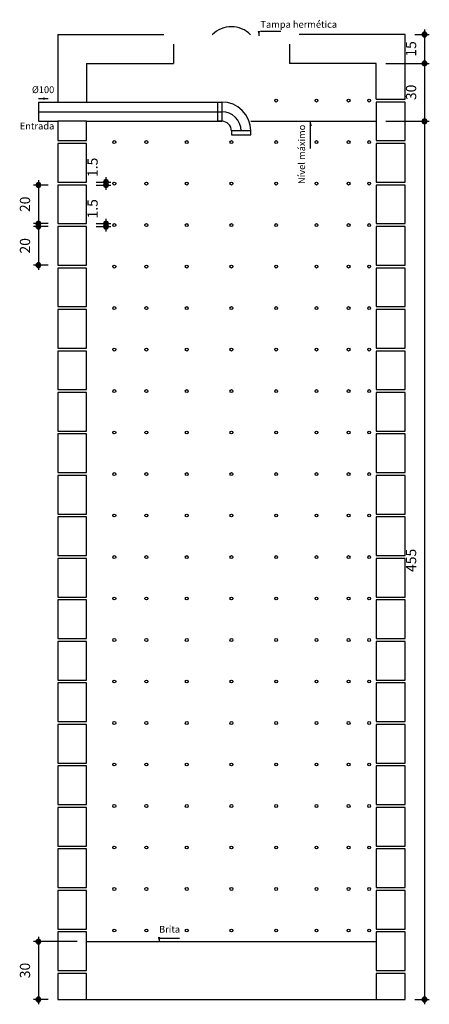
# Model space of a CAD drawing. Units: millimetres. Extents: x -37133 to -16827, y -6621 to 7572.
# Drawn here: x -33448 to -33234, y 4144 to 4659 of the extents above; entities that cross this region are included whole.
import ezdxf

# ---------------------------------------------------------------- set-up
doc = ezdxf.new("R2010")
doc.units = ezdxf.units.MM
doc.header["$LTSCALE"] = 10
doc.linetypes.add('DOT2', pattern=[0.125, 0, -0.125])
for name, color, linetype in [('DI-Cortes', 1, 'Continuous'), ('DI-Cotas', 7, 'Continuous'), ('DI-Detalhes', 1, 'Continuous'), ('DI-Eixos', 7, 'DOT2'), ('DI-Níveis', 7, 'Continuous')]:
    doc.layers.add(name, color=color, linetype=linetype)
doc.styles.add('Arial', font='arial.ttf')

msp = doc.modelspace()

# ---------------------------------------------------------------- hatches: boundary and pattern name
at = {"layer": 'DI-Cotas', "linetype": 'Continuous'}
for points in [[(-33323.243, 4650.891), (-33322.589, 4653.331), (-33323.896, 4653.331), (-33323.896, 4653.331)], [(-33235.349, 4651.553), (-33235.354, 4651.663), (-33235.368, 4651.773), (-33235.392, 4651.88), (-33235.425, 4651.985), (-33235.468, 4652.087), (-33235.518, 4652.185), (-33235.578, 4652.278), (-33235.645, 4652.365), (-33235.719, 4652.446), (-33235.8, 4652.521), (-33235.888, 4652.588), (-33235.981, 4652.647), (-33236.078, 4652.698), (-33236.18, 4652.74), (-33236.285, 4652.773), (-33236.393, 4652.797), (-33236.502, 4652.811), (-33236.612, 4652.816), (-33236.722, 4652.811), (-33236.831, 4652.797), (-33236.939, 4652.773), (-33237.044, 4652.74), (-33237.146, 4652.698), (-33237.244, 4652.647), (-33237.336, 4652.588), (-33237.424, 4652.521), (-33237.505, 4652.446), (-33237.58, 4652.365), (-33237.647, 4652.278), (-33237.706, 4652.185), (-33237.757, 4652.087), (-33237.799, 4651.985), (-33237.832, 4651.88), (-33237.856, 4651.773), (-33237.87, 4651.663), (-33237.875, 4651.553), (-33236.612, 4651.553)], [(-33237.875, 4651.553), (-33237.87, 4651.443), (-33237.856, 4651.334), (-33237.832, 4651.227), (-33237.799, 4651.121), (-33237.757, 4651.02), (-33237.706, 4650.922), (-33237.647, 4650.829), (-33237.58, 4650.742), (-33237.505, 4650.66), (-33237.424, 4650.586), (-33237.336, 4650.519), (-33237.244, 4650.46), (-33237.146, 4650.409), (-33237.044, 4650.367), (-33236.939, 4650.334), (-33236.831, 4650.31), (-33236.722, 4650.295), (-33236.612, 4650.29), (-33236.502, 4650.295), (-33236.393, 4650.31), (-33236.285, 4650.334), (-33236.18, 4650.367), (-33236.078, 4650.409), (-33235.981, 4650.46), (-33235.888, 4650.519), (-33235.8, 4650.586), (-33235.719, 4650.66), (-33235.645, 4650.742), (-33235.578, 4650.829), (-33235.518, 4650.922), (-33235.468, 4651.02), (-33235.425, 4651.121), (-33235.392, 4651.227), (-33235.368, 4651.334), (-33235.354, 4651.443), (-33235.349, 4651.553), (-33236.612, 4651.553)], [(-33235.349, 4636.4), (-33235.354, 4636.51), (-33235.368, 4636.619), (-33235.392, 4636.726), (-33235.425, 4636.831), (-33235.468, 4636.933), (-33235.518, 4637.031), (-33235.578, 4637.124), (-33235.645, 4637.211), (-33235.719, 4637.293), (-33235.8, 4637.367), (-33235.888, 4637.434), (-33235.981, 4637.493), (-33236.078, 4637.544), (-33236.18, 4637.586), (-33236.285, 4637.619), (-33236.393, 4637.643), (-33236.502, 4637.658), (-33236.612, 4637.662), (-33236.722, 4637.658), (-33236.831, 4637.643), (-33236.939, 4637.619), (-33237.044, 4637.586), (-33237.146, 4637.544), (-33237.244, 4637.493), (-33237.336, 4637.434), (-33237.424, 4637.367), (-33237.505, 4637.293), (-33237.58, 4637.211), (-33237.647, 4637.124), (-33237.706, 4637.031), (-33237.757, 4636.933), (-33237.799, 4636.831), (-33237.832, 4636.726), (-33237.856, 4636.619), (-33237.87, 4636.51), (-33237.875, 4636.4), (-33236.612, 4636.4)], [(-33235.349, 4636.4), (-33235.354, 4636.51), (-33235.368, 4636.619), (-33235.392, 4636.726), (-33235.425, 4636.831), (-33235.468, 4636.933), (-33235.518, 4637.031), (-33235.578, 4637.124), (-33235.645, 4637.211), (-33235.719, 4637.293), (-33235.8, 4637.367), (-33235.888, 4637.434), (-33235.981, 4637.493), (-33236.078, 4637.544), (-33236.18, 4637.586), (-33236.285, 4637.619), (-33236.393, 4637.643), (-33236.502, 4637.658), (-33236.612, 4637.662), (-33236.722, 4637.658), (-33236.831, 4637.643), (-33236.939, 4637.619), (-33237.044, 4637.586), (-33237.146, 4637.544), (-33237.244, 4637.493), (-33237.336, 4637.434), (-33237.424, 4637.367), (-33237.505, 4637.293), (-33237.58, 4637.211), (-33237.647, 4637.124), (-33237.706, 4637.031), (-33237.757, 4636.933), (-33237.799, 4636.831), (-33237.832, 4636.726), (-33237.856, 4636.619), (-33237.87, 4636.51), (-33237.875, 4636.4), (-33236.612, 4636.4)], [(-33237.875, 4636.4), (-33237.87, 4636.289), (-33237.856, 4636.18), (-33237.832, 4636.073), (-33237.799, 4635.968), (-33237.757, 4635.866), (-33237.706, 4635.768), (-33237.647, 4635.675), (-33237.58, 4635.588), (-33237.505, 4635.507), (-33237.424, 4635.432), (-33237.336, 4635.365), (-33237.244, 4635.306), (-33237.146, 4635.255), (-33237.044, 4635.213), (-33236.939, 4635.18), (-33236.831, 4635.156), (-33236.722, 4635.141), (-33236.612, 4635.137), (-33236.502, 4635.141), (-33236.393, 4635.156), (-33236.285, 4635.18), (-33236.18, 4635.213), (-33236.078, 4635.255), (-33235.981, 4635.306), (-33235.888, 4635.365), (-33235.8, 4635.432), (-33235.719, 4635.507), (-33235.645, 4635.588), (-33235.578, 4635.675), (-33235.518, 4635.768), (-33235.468, 4635.866), (-33235.425, 4635.968), (-33235.392, 4636.073), (-33235.368, 4636.18), (-33235.354, 4636.289), (-33235.349, 4636.4), (-33236.612, 4636.4)], [(-33237.875, 4636.4), (-33237.87, 4636.289), (-33237.856, 4636.18), (-33237.832, 4636.073), (-33237.799, 4635.968), (-33237.757, 4635.866), (-33237.706, 4635.768), (-33237.647, 4635.675), (-33237.58, 4635.588), (-33237.505, 4635.507), (-33237.424, 4635.432), (-33237.336, 4635.365), (-33237.244, 4635.306), (-33237.146, 4635.255), (-33237.044, 4635.213), (-33236.939, 4635.18), (-33236.831, 4635.156), (-33236.722, 4635.141), (-33236.612, 4635.137), (-33236.502, 4635.141), (-33236.393, 4635.156), (-33236.285, 4635.18), (-33236.18, 4635.213), (-33236.078, 4635.255), (-33235.981, 4635.306), (-33235.888, 4635.365), (-33235.8, 4635.432), (-33235.719, 4635.507), (-33235.645, 4635.588), (-33235.578, 4635.675), (-33235.518, 4635.768), (-33235.468, 4635.866), (-33235.425, 4635.968), (-33235.392, 4636.073), (-33235.368, 4636.18), (-33235.354, 4636.289), (-33235.349, 4636.4), (-33236.612, 4636.4)], [(-33296.186, 4606.092), (-33296.84, 4603.653), (-33295.532, 4603.653), (-33295.532, 4603.653)], [(-33235.349, 4606.093), (-33235.354, 4606.203), (-33235.368, 4606.312), (-33235.392, 4606.42), (-33235.425, 4606.525), (-33235.468, 4606.626), (-33235.518, 4606.724), (-33235.578, 4606.817), (-33235.645, 4606.904), (-33235.719, 4606.986), (-33235.8, 4607.06), (-33235.888, 4607.127), (-33235.981, 4607.186), (-33236.078, 4607.237), (-33236.18, 4607.279), (-33236.285, 4607.313), (-33236.393, 4607.336), (-33236.502, 4607.351), (-33236.612, 4607.356), (-33236.722, 4607.351), (-33236.831, 4607.336), (-33236.939, 4607.313), (-33237.044, 4607.279), (-33237.146, 4607.237), (-33237.244, 4607.186), (-33237.336, 4607.127), (-33237.424, 4607.06), (-33237.505, 4606.986), (-33237.58, 4606.904), (-33237.647, 4606.817), (-33237.706, 4606.724), (-33237.757, 4606.626), (-33237.799, 4606.525), (-33237.832, 4606.42), (-33237.856, 4606.312), (-33237.87, 4606.203), (-33237.875, 4606.093), (-33236.612, 4606.093)], [(-33235.349, 4606.093), (-33235.354, 4606.203), (-33235.368, 4606.312), (-33235.392, 4606.42), (-33235.425, 4606.525), (-33235.468, 4606.626), (-33235.518, 4606.724), (-33235.578, 4606.817), (-33235.645, 4606.904), (-33235.719, 4606.986), (-33235.8, 4607.06), (-33235.888, 4607.127), (-33235.981, 4607.186), (-33236.078, 4607.237), (-33236.18, 4607.279), (-33236.285, 4607.313), (-33236.393, 4607.336), (-33236.502, 4607.351), (-33236.612, 4607.356), (-33236.722, 4607.351), (-33236.831, 4607.336), (-33236.939, 4607.313), (-33237.044, 4607.279), (-33237.146, 4607.237), (-33237.244, 4607.186), (-33237.336, 4607.127), (-33237.424, 4607.06), (-33237.505, 4606.986), (-33237.58, 4606.904), (-33237.647, 4606.817), (-33237.706, 4606.724), (-33237.757, 4606.626), (-33237.799, 4606.525), (-33237.832, 4606.42), (-33237.856, 4606.312), (-33237.87, 4606.203), (-33237.875, 4606.093), (-33236.612, 4606.093)], [(-33237.875, 4606.093), (-33237.87, 4605.983), (-33237.856, 4605.873), (-33237.832, 4605.766), (-33237.799, 4605.661), (-33237.757, 4605.559), (-33237.706, 4605.461), (-33237.647, 4605.368), (-33237.58, 4605.281), (-33237.505, 4605.2), (-33237.424, 4605.125), (-33237.336, 4605.058), (-33237.244, 4604.999), (-33237.146, 4604.948), (-33237.044, 4604.906), (-33236.939, 4604.873), (-33236.831, 4604.849), (-33236.722, 4604.835), (-33236.612, 4604.83), (-33236.502, 4604.835), (-33236.393, 4604.849), (-33236.285, 4604.873), (-33236.18, 4604.906), (-33236.078, 4604.948), (-33235.981, 4604.999), (-33235.888, 4605.058), (-33235.8, 4605.125), (-33235.719, 4605.2), (-33235.645, 4605.281), (-33235.578, 4605.368), (-33235.518, 4605.461), (-33235.468, 4605.559), (-33235.425, 4605.661), (-33235.392, 4605.766), (-33235.368, 4605.873), (-33235.354, 4605.983), (-33235.349, 4606.093), (-33236.612, 4606.093)], [(-33237.875, 4606.093), (-33237.87, 4605.983), (-33237.856, 4605.873), (-33237.832, 4605.766), (-33237.799, 4605.661), (-33237.757, 4605.559), (-33237.706, 4605.461), (-33237.647, 4605.368), (-33237.58, 4605.281), (-33237.505, 4605.2), (-33237.424, 4605.125), (-33237.336, 4605.058), (-33237.244, 4604.999), (-33237.146, 4604.948), (-33237.044, 4604.906), (-33236.939, 4604.873), (-33236.831, 4604.849), (-33236.722, 4604.835), (-33236.612, 4604.83), (-33236.502, 4604.835), (-33236.393, 4604.849), (-33236.285, 4604.873), (-33236.18, 4604.906), (-33236.078, 4604.948), (-33235.981, 4604.999), (-33235.888, 4605.058), (-33235.8, 4605.125), (-33235.719, 4605.2), (-33235.645, 4605.281), (-33235.578, 4605.368), (-33235.518, 4605.461), (-33235.468, 4605.559), (-33235.425, 4605.661), (-33235.392, 4605.766), (-33235.368, 4605.873), (-33235.354, 4605.983), (-33235.349, 4606.093), (-33236.612, 4606.093)], [(-33437.398, 4572.754), (-33437.403, 4572.865), (-33437.417, 4572.974), (-33437.441, 4573.081), (-33437.474, 4573.186), (-33437.516, 4573.288), (-33437.567, 4573.386), (-33437.626, 4573.479), (-33437.694, 4573.566), (-33437.768, 4573.647), (-33437.849, 4573.722), (-33437.937, 4573.789), (-33438.03, 4573.848), (-33438.127, 4573.899), (-33438.229, 4573.941), (-33438.334, 4573.974), (-33438.442, 4573.998), (-33438.551, 4574.013), (-33438.661, 4574.017), (-33438.771, 4574.013), (-33438.88, 4573.998), (-33438.988, 4573.974), (-33439.093, 4573.941), (-33439.195, 4573.899), (-33439.292, 4573.848), (-33439.385, 4573.789), (-33439.473, 4573.722), (-33439.554, 4573.647), (-33439.628, 4573.566), (-33439.695, 4573.479), (-33439.755, 4573.386), (-33439.806, 4573.288), (-33439.848, 4573.186), (-33439.881, 4573.081), (-33439.905, 4572.974), (-33439.919, 4572.865), (-33439.924, 4572.754), (-33438.661, 4572.754)], [(-33439.924, 4572.754), (-33439.919, 4572.644), (-33439.905, 4572.535), (-33439.881, 4572.428), (-33439.848, 4572.323), (-33439.806, 4572.221), (-33439.755, 4572.123), (-33439.695, 4572.03), (-33439.628, 4571.943), (-33439.554, 4571.861), (-33439.473, 4571.787), (-33439.385, 4571.72), (-33439.292, 4571.661), (-33439.195, 4571.61), (-33439.093, 4571.568), (-33438.988, 4571.535), (-33438.88, 4571.511), (-33438.771, 4571.496), (-33438.661, 4571.492), (-33438.551, 4571.496), (-33438.442, 4571.511), (-33438.334, 4571.535), (-33438.229, 4571.568), (-33438.127, 4571.61), (-33438.03, 4571.661), (-33437.937, 4571.72), (-33437.849, 4571.787), (-33437.768, 4571.861), (-33437.694, 4571.943), (-33437.626, 4572.03), (-33437.567, 4572.123), (-33437.516, 4572.221), (-33437.474, 4572.323), (-33437.441, 4572.428), (-33437.417, 4572.535), (-33437.403, 4572.644), (-33437.398, 4572.754), (-33438.661, 4572.754)], [(-33402.039, 4574.27), (-33402.044, 4574.38), (-33402.059, 4574.489), (-33402.082, 4574.597), (-33402.116, 4574.702), (-33402.158, 4574.803), (-33402.209, 4574.901), (-33402.268, 4574.994), (-33402.335, 4575.082), (-33402.409, 4575.163), (-33402.491, 4575.237), (-33402.578, 4575.304), (-33402.671, 4575.363), (-33402.769, 4575.414), (-33402.87, 4575.456), (-33402.975, 4575.49), (-33403.083, 4575.513), (-33403.192, 4575.528), (-33403.302, 4575.533), (-33403.412, 4575.528), (-33403.522, 4575.513), (-33403.629, 4575.49), (-33403.734, 4575.456), (-33403.836, 4575.414), (-33403.934, 4575.363), (-33404.027, 4575.304), (-33404.114, 4575.237), (-33404.195, 4575.163), (-33404.27, 4575.082), (-33404.337, 4574.994), (-33404.396, 4574.901), (-33404.447, 4574.803), (-33404.489, 4574.702), (-33404.522, 4574.597), (-33404.546, 4574.489), (-33404.56, 4574.38), (-33404.565, 4574.27), (-33403.302, 4574.27)], [(-33404.565, 4574.27), (-33404.56, 4574.16), (-33404.546, 4574.05), (-33404.522, 4573.943), (-33404.489, 4573.838), (-33404.447, 4573.736), (-33404.396, 4573.638), (-33404.337, 4573.545), (-33404.27, 4573.458), (-33404.195, 4573.377), (-33404.114, 4573.302), (-33404.027, 4573.235), (-33403.934, 4573.176), (-33403.836, 4573.125), (-33403.734, 4573.083), (-33403.629, 4573.05), (-33403.522, 4573.026), (-33403.412, 4573.012), (-33403.302, 4573.007), (-33403.192, 4573.012), (-33403.083, 4573.026), (-33402.975, 4573.05), (-33402.87, 4573.083), (-33402.769, 4573.125), (-33402.671, 4573.176), (-33402.578, 4573.235), (-33402.491, 4573.302), (-33402.409, 4573.377), (-33402.335, 4573.458), (-33402.268, 4573.545), (-33402.209, 4573.638), (-33402.158, 4573.736), (-33402.116, 4573.838), (-33402.082, 4573.943), (-33402.059, 4574.05), (-33402.044, 4574.16), (-33402.039, 4574.27), (-33403.302, 4574.27)], [(-33402.039, 4572.754), (-33402.044, 4572.865), (-33402.059, 4572.974), (-33402.082, 4573.081), (-33402.116, 4573.186), (-33402.158, 4573.288), (-33402.209, 4573.386), (-33402.268, 4573.479), (-33402.335, 4573.566), (-33402.409, 4573.647), (-33402.491, 4573.722), (-33402.578, 4573.789), (-33402.671, 4573.848), (-33402.769, 4573.899), (-33402.87, 4573.941), (-33402.975, 4573.974), (-33403.083, 4573.998), (-33403.192, 4574.013), (-33403.302, 4574.017), (-33403.412, 4574.013), (-33403.522, 4573.998), (-33403.629, 4573.974), (-33403.734, 4573.941), (-33403.836, 4573.899), (-33403.934, 4573.848), (-33404.027, 4573.789), (-33404.114, 4573.722), (-33404.195, 4573.647), (-33404.27, 4573.566), (-33404.337, 4573.479), (-33404.396, 4573.386), (-33404.447, 4573.288), (-33404.489, 4573.186), (-33404.522, 4573.081), (-33404.546, 4572.974), (-33404.56, 4572.865), (-33404.565, 4572.754), (-33403.302, 4572.754)], [(-33404.565, 4572.754), (-33404.56, 4572.644), (-33404.546, 4572.535), (-33404.522, 4572.428), (-33404.489, 4572.323), (-33404.447, 4572.221), (-33404.396, 4572.123), (-33404.337, 4572.03), (-33404.27, 4571.943), (-33404.195, 4571.861), (-33404.114, 4571.787), (-33404.027, 4571.72), (-33403.934, 4571.661), (-33403.836, 4571.61), (-33403.734, 4571.568), (-33403.629, 4571.535), (-33403.522, 4571.511), (-33403.412, 4571.496), (-33403.302, 4571.492), (-33403.192, 4571.496), (-33403.083, 4571.511), (-33402.975, 4571.535), (-33402.87, 4571.568), (-33402.769, 4571.61), (-33402.671, 4571.661), (-33402.578, 4571.72), (-33402.491, 4571.787), (-33402.409, 4571.861), (-33402.335, 4571.943), (-33402.268, 4572.03), (-33402.209, 4572.123), (-33402.158, 4572.221), (-33402.116, 4572.323), (-33402.082, 4572.428), (-33402.059, 4572.535), (-33402.044, 4572.644), (-33402.039, 4572.754), (-33403.302, 4572.754)], [(-33437.398, 4552.549), (-33437.403, 4552.659), (-33437.417, 4552.768), (-33437.441, 4552.876), (-33437.474, 4552.981), (-33437.516, 4553.083), (-33437.567, 4553.181), (-33437.626, 4553.273), (-33437.694, 4553.361), (-33437.768, 4553.442), (-33437.849, 4553.517), (-33437.937, 4553.584), (-33438.03, 4553.643), (-33438.127, 4553.694), (-33438.229, 4553.736), (-33438.334, 4553.769), (-33438.442, 4553.793), (-33438.551, 4553.807), (-33438.661, 4553.812), (-33438.771, 4553.807), (-33438.88, 4553.793), (-33438.988, 4553.769), (-33439.093, 4553.736), (-33439.195, 4553.694), (-33439.292, 4553.643), (-33439.385, 4553.584), (-33439.473, 4553.517), (-33439.554, 4553.442), (-33439.628, 4553.361), (-33439.695, 4553.273), (-33439.755, 4553.181), (-33439.806, 4553.083), (-33439.848, 4552.981), (-33439.881, 4552.876), (-33439.905, 4552.768), (-33439.919, 4552.659), (-33439.924, 4552.549), (-33438.661, 4552.549)], [(-33439.924, 4552.549), (-33439.919, 4552.439), (-33439.905, 4552.33), (-33439.881, 4552.222), (-33439.848, 4552.117), (-33439.806, 4552.015), (-33439.755, 4551.918), (-33439.695, 4551.825), (-33439.628, 4551.737), (-33439.554, 4551.656), (-33439.473, 4551.582), (-33439.385, 4551.515), (-33439.292, 4551.455), (-33439.195, 4551.405), (-33439.093, 4551.362), (-33438.988, 4551.329), (-33438.88, 4551.305), (-33438.771, 4551.291), (-33438.661, 4551.286), (-33438.551, 4551.291), (-33438.442, 4551.305), (-33438.334, 4551.329), (-33438.229, 4551.362), (-33438.127, 4551.405), (-33438.03, 4551.455), (-33437.937, 4551.515), (-33437.849, 4551.582), (-33437.768, 4551.656), (-33437.694, 4551.737), (-33437.626, 4551.825), (-33437.567, 4551.918), (-33437.516, 4552.015), (-33437.474, 4552.117), (-33437.441, 4552.222), (-33437.417, 4552.33), (-33437.403, 4552.439), (-33437.398, 4552.549), (-33438.661, 4552.549)], [(-33437.398, 4551.034), (-33437.403, 4551.144), (-33437.417, 4551.253), (-33437.441, 4551.361), (-33437.474, 4551.466), (-33437.516, 4551.568), (-33437.567, 4551.665), (-33437.626, 4551.758), (-33437.694, 4551.846), (-33437.768, 4551.927), (-33437.849, 4552.001), (-33437.937, 4552.068), (-33438.03, 4552.127), (-33438.127, 4552.178), (-33438.229, 4552.221), (-33438.334, 4552.254), (-33438.442, 4552.277), (-33438.551, 4552.292), (-33438.661, 4552.297), (-33438.771, 4552.292), (-33438.88, 4552.277), (-33438.988, 4552.254), (-33439.093, 4552.221), (-33439.195, 4552.178), (-33439.292, 4552.127), (-33439.385, 4552.068), (-33439.473, 4552.001), (-33439.554, 4551.927), (-33439.628, 4551.846), (-33439.695, 4551.758), (-33439.755, 4551.665), (-33439.806, 4551.568), (-33439.848, 4551.466), (-33439.881, 4551.361), (-33439.905, 4551.253), (-33439.919, 4551.144), (-33439.924, 4551.034), (-33438.661, 4551.034)], [(-33439.924, 4551.034), (-33439.919, 4550.924), (-33439.905, 4550.814), (-33439.881, 4550.707), (-33439.848, 4550.602), (-33439.806, 4550.5), (-33439.755, 4550.402), (-33439.695, 4550.309), (-33439.628, 4550.222), (-33439.554, 4550.141), (-33439.473, 4550.066), (-33439.385, 4549.999), (-33439.292, 4549.94), (-33439.195, 4549.889), (-33439.093, 4549.847), (-33438.988, 4549.814), (-33438.88, 4549.79), (-33438.771, 4549.776), (-33438.661, 4549.771), (-33438.551, 4549.776), (-33438.442, 4549.79), (-33438.334, 4549.814), (-33438.229, 4549.847), (-33438.127, 4549.889), (-33438.03, 4549.94), (-33437.937, 4549.999), (-33437.849, 4550.066), (-33437.768, 4550.141), (-33437.694, 4550.222), (-33437.626, 4550.309), (-33437.567, 4550.402), (-33437.516, 4550.5), (-33437.474, 4550.602), (-33437.441, 4550.707), (-33437.417, 4550.814), (-33437.403, 4550.924), (-33437.398, 4551.034), (-33438.661, 4551.034)], [(-33402.039, 4552.549), (-33402.044, 4552.659), (-33402.059, 4552.768), (-33402.082, 4552.876), (-33402.116, 4552.981), (-33402.158, 4553.083), (-33402.209, 4553.181), (-33402.268, 4553.273), (-33402.335, 4553.361), (-33402.409, 4553.442), (-33402.491, 4553.517), (-33402.578, 4553.584), (-33402.671, 4553.643), (-33402.769, 4553.694), (-33402.87, 4553.736), (-33402.975, 4553.769), (-33403.083, 4553.793), (-33403.192, 4553.807), (-33403.302, 4553.812), (-33403.412, 4553.807), (-33403.522, 4553.793), (-33403.629, 4553.769), (-33403.734, 4553.736), (-33403.836, 4553.694), (-33403.934, 4553.643), (-33404.027, 4553.584), (-33404.114, 4553.517), (-33404.195, 4553.442), (-33404.27, 4553.361), (-33404.337, 4553.273), (-33404.396, 4553.181), (-33404.447, 4553.083), (-33404.489, 4552.981), (-33404.522, 4552.876), (-33404.546, 4552.768), (-33404.56, 4552.659), (-33404.565, 4552.549), (-33403.302, 4552.549)], [(-33404.565, 4552.549), (-33404.56, 4552.439), (-33404.546, 4552.33), (-33404.522, 4552.222), (-33404.489, 4552.117), (-33404.447, 4552.015), (-33404.396, 4551.918), (-33404.337, 4551.825), (-33404.27, 4551.737), (-33404.195, 4551.656), (-33404.114, 4551.582), (-33404.027, 4551.515), (-33403.934, 4551.455), (-33403.836, 4551.405), (-33403.734, 4551.362), (-33403.629, 4551.329), (-33403.522, 4551.305), (-33403.412, 4551.291), (-33403.302, 4551.286), (-33403.192, 4551.291), (-33403.083, 4551.305), (-33402.975, 4551.329), (-33402.87, 4551.362), (-33402.769, 4551.405), (-33402.671, 4551.455), (-33402.578, 4551.515), (-33402.491, 4551.582), (-33402.409, 4551.656), (-33402.335, 4551.737), (-33402.268, 4551.825), (-33402.209, 4551.918), (-33402.158, 4552.015), (-33402.116, 4552.117), (-33402.082, 4552.222), (-33402.059, 4552.33), (-33402.044, 4552.439), (-33402.039, 4552.549), (-33403.302, 4552.549)], [(-33402.039, 4551.034), (-33402.044, 4551.144), (-33402.059, 4551.253), (-33402.082, 4551.361), (-33402.116, 4551.466), (-33402.158, 4551.568), (-33402.209, 4551.665), (-33402.268, 4551.758), (-33402.335, 4551.846), (-33402.409, 4551.927), (-33402.491, 4552.001), (-33402.578, 4552.068), (-33402.671, 4552.127), (-33402.769, 4552.178), (-33402.87, 4552.221), (-33402.975, 4552.254), (-33403.083, 4552.277), (-33403.192, 4552.292), (-33403.302, 4552.297), (-33403.412, 4552.292), (-33403.522, 4552.277), (-33403.629, 4552.254), (-33403.734, 4552.221), (-33403.836, 4552.178), (-33403.934, 4552.127), (-33404.027, 4552.068), (-33404.114, 4552.001), (-33404.195, 4551.927), (-33404.27, 4551.846), (-33404.337, 4551.758), (-33404.396, 4551.665), (-33404.447, 4551.568), (-33404.489, 4551.466), (-33404.522, 4551.361), (-33404.546, 4551.253), (-33404.56, 4551.144), (-33404.565, 4551.034), (-33403.302, 4551.034)], [(-33404.565, 4551.034), (-33404.56, 4550.924), (-33404.546, 4550.814), (-33404.522, 4550.707), (-33404.489, 4550.602), (-33404.447, 4550.5), (-33404.396, 4550.402), (-33404.337, 4550.309), (-33404.27, 4550.222), (-33404.195, 4550.141), (-33404.114, 4550.066), (-33404.027, 4549.999), (-33403.934, 4549.94), (-33403.836, 4549.889), (-33403.734, 4549.847), (-33403.629, 4549.814), (-33403.522, 4549.79), (-33403.412, 4549.776), (-33403.302, 4549.771), (-33403.192, 4549.776), (-33403.083, 4549.79), (-33402.975, 4549.814), (-33402.87, 4549.847), (-33402.769, 4549.889), (-33402.671, 4549.94), (-33402.578, 4549.999), (-33402.491, 4550.066), (-33402.409, 4550.141), (-33402.335, 4550.222), (-33402.268, 4550.309), (-33402.209, 4550.402), (-33402.158, 4550.5), (-33402.116, 4550.602), (-33402.082, 4550.707), (-33402.059, 4550.814), (-33402.044, 4550.924), (-33402.039, 4551.034), (-33403.302, 4551.034)], [(-33437.398, 4530.829), (-33437.403, 4530.939), (-33437.417, 4531.049), (-33437.441, 4531.156), (-33437.474, 4531.261), (-33437.516, 4531.363), (-33437.567, 4531.461), (-33437.626, 4531.554), (-33437.694, 4531.641), (-33437.768, 4531.722), (-33437.849, 4531.797), (-33437.937, 4531.864), (-33438.03, 4531.923), (-33438.127, 4531.974), (-33438.229, 4532.016), (-33438.334, 4532.049), (-33438.442, 4532.073), (-33438.551, 4532.087), (-33438.661, 4532.092), (-33438.771, 4532.087), (-33438.88, 4532.073), (-33438.988, 4532.049), (-33439.093, 4532.016), (-33439.195, 4531.974), (-33439.292, 4531.923), (-33439.385, 4531.864), (-33439.473, 4531.797), (-33439.554, 4531.722), (-33439.628, 4531.641), (-33439.695, 4531.554), (-33439.755, 4531.461), (-33439.806, 4531.363), (-33439.848, 4531.261), (-33439.881, 4531.156), (-33439.905, 4531.049), (-33439.919, 4530.939), (-33439.924, 4530.829), (-33438.661, 4530.829)], [(-33439.924, 4530.829), (-33439.919, 4530.719), (-33439.905, 4530.61), (-33439.881, 4530.502), (-33439.848, 4530.397), (-33439.806, 4530.296), (-33439.755, 4530.198), (-33439.695, 4530.105), (-33439.628, 4530.017), (-33439.554, 4529.936), (-33439.473, 4529.862), (-33439.385, 4529.795), (-33439.292, 4529.736), (-33439.195, 4529.685), (-33439.093, 4529.643), (-33438.988, 4529.609), (-33438.88, 4529.586), (-33438.771, 4529.571), (-33438.661, 4529.566), (-33438.551, 4529.571), (-33438.442, 4529.586), (-33438.334, 4529.609), (-33438.229, 4529.643), (-33438.127, 4529.685), (-33438.03, 4529.736), (-33437.937, 4529.795), (-33437.849, 4529.862), (-33437.768, 4529.936), (-33437.694, 4530.017), (-33437.626, 4530.105), (-33437.567, 4530.198), (-33437.516, 4530.296), (-33437.474, 4530.397), (-33437.441, 4530.502), (-33437.417, 4530.61), (-33437.403, 4530.719), (-33437.398, 4530.829), (-33438.661, 4530.829)], [(-33437.398, 4176.739), (-33437.403, 4176.849), (-33437.417, 4176.958), (-33437.441, 4177.066), (-33437.474, 4177.171), (-33437.516, 4177.273), (-33437.567, 4177.37), (-33437.626, 4177.463), (-33437.694, 4177.551), (-33437.768, 4177.632), (-33437.849, 4177.706), (-33437.937, 4177.773), (-33438.03, 4177.833), (-33438.127, 4177.884), (-33438.229, 4177.926), (-33438.334, 4177.959), (-33438.442, 4177.983), (-33438.551, 4177.997), (-33438.661, 4178.002), (-33438.771, 4177.997), (-33438.88, 4177.983), (-33438.988, 4177.959), (-33439.093, 4177.926), (-33439.195, 4177.884), (-33439.292, 4177.833), (-33439.385, 4177.773), (-33439.473, 4177.706), (-33439.554, 4177.632), (-33439.628, 4177.551), (-33439.695, 4177.463), (-33439.755, 4177.37), (-33439.806, 4177.273), (-33439.848, 4177.171), (-33439.881, 4177.066), (-33439.905, 4176.958), (-33439.919, 4176.849), (-33439.924, 4176.739), (-33438.661, 4176.739)], [(-33439.924, 4176.739), (-33439.919, 4176.629), (-33439.905, 4176.52), (-33439.881, 4176.412), (-33439.848, 4176.307), (-33439.806, 4176.205), (-33439.755, 4176.108), (-33439.695, 4176.015), (-33439.628, 4175.927), (-33439.554, 4175.846), (-33439.473, 4175.772), (-33439.385, 4175.704), (-33439.292, 4175.645), (-33439.195, 4175.594), (-33439.093, 4175.552), (-33438.988, 4175.519), (-33438.88, 4175.495), (-33438.771, 4175.481), (-33438.661, 4175.476), (-33438.551, 4175.481), (-33438.442, 4175.495), (-33438.334, 4175.519), (-33438.229, 4175.552), (-33438.127, 4175.594), (-33438.03, 4175.645), (-33437.937, 4175.704), (-33437.849, 4175.772), (-33437.768, 4175.846), (-33437.694, 4175.927), (-33437.626, 4176.015), (-33437.567, 4176.108), (-33437.516, 4176.205), (-33437.474, 4176.307), (-33437.441, 4176.412), (-33437.417, 4176.52), (-33437.403, 4176.629), (-33437.398, 4176.739), (-33438.661, 4176.739)], [(-33375.521, 4176.739), (-33374.867, 4179.178), (-33376.174, 4179.178), (-33376.174, 4179.178)], [(-33437.398, 4146.431), (-33437.403, 4146.541), (-33437.417, 4146.651), (-33437.441, 4146.758), (-33437.474, 4146.863), (-33437.516, 4146.965), (-33437.567, 4147.063), (-33437.626, 4147.156), (-33437.694, 4147.243), (-33437.768, 4147.324), (-33437.849, 4147.399), (-33437.937, 4147.466), (-33438.03, 4147.525), (-33438.127, 4147.576), (-33438.229, 4147.618), (-33438.334, 4147.651), (-33438.442, 4147.675), (-33438.551, 4147.689), (-33438.661, 4147.694), (-33438.771, 4147.689), (-33438.88, 4147.675), (-33438.988, 4147.651), (-33439.093, 4147.618), (-33439.195, 4147.576), (-33439.292, 4147.525), (-33439.385, 4147.466), (-33439.473, 4147.399), (-33439.554, 4147.324), (-33439.628, 4147.243), (-33439.695, 4147.156), (-33439.755, 4147.063), (-33439.806, 4146.965), (-33439.848, 4146.863), (-33439.881, 4146.758), (-33439.905, 4146.651), (-33439.919, 4146.541), (-33439.924, 4146.431), (-33438.661, 4146.431)], [(-33439.924, 4146.431), (-33439.919, 4146.321), (-33439.905, 4146.212), (-33439.881, 4146.104), (-33439.848, 4145.999), (-33439.806, 4145.898), (-33439.755, 4145.8), (-33439.695, 4145.707), (-33439.628, 4145.62), (-33439.554, 4145.538), (-33439.473, 4145.464), (-33439.385, 4145.397), (-33439.292, 4145.338), (-33439.195, 4145.287), (-33439.093, 4145.245), (-33438.988, 4145.211), (-33438.88, 4145.188), (-33438.771, 4145.173), (-33438.661, 4145.168), (-33438.551, 4145.173), (-33438.442, 4145.188), (-33438.334, 4145.211), (-33438.229, 4145.245), (-33438.127, 4145.287), (-33438.03, 4145.338), (-33437.937, 4145.397), (-33437.849, 4145.464), (-33437.768, 4145.538), (-33437.694, 4145.62), (-33437.626, 4145.707), (-33437.567, 4145.8), (-33437.516, 4145.898), (-33437.474, 4145.999), (-33437.441, 4146.104), (-33437.417, 4146.212), (-33437.403, 4146.321), (-33437.398, 4146.431), (-33438.661, 4146.431)], [(-33235.349, 4146.431), (-33235.354, 4146.541), (-33235.368, 4146.651), (-33235.392, 4146.758), (-33235.425, 4146.863), (-33235.468, 4146.965), (-33235.518, 4147.063), (-33235.578, 4147.156), (-33235.645, 4147.243), (-33235.719, 4147.324), (-33235.8, 4147.399), (-33235.888, 4147.466), (-33235.981, 4147.525), (-33236.078, 4147.576), (-33236.18, 4147.618), (-33236.285, 4147.651), (-33236.393, 4147.675), (-33236.502, 4147.689), (-33236.612, 4147.694), (-33236.722, 4147.689), (-33236.831, 4147.675), (-33236.939, 4147.651), (-33237.044, 4147.618), (-33237.146, 4147.576), (-33237.244, 4147.525), (-33237.336, 4147.466), (-33237.424, 4147.399), (-33237.505, 4147.324), (-33237.58, 4147.243), (-33237.647, 4147.156), (-33237.706, 4147.063), (-33237.757, 4146.965), (-33237.799, 4146.863), (-33237.832, 4146.758), (-33237.856, 4146.651), (-33237.87, 4146.541), (-33237.875, 4146.431), (-33236.612, 4146.431)], [(-33237.875, 4146.431), (-33237.87, 4146.321), (-33237.856, 4146.212), (-33237.832, 4146.104), (-33237.799, 4145.999), (-33237.757, 4145.898), (-33237.706, 4145.8), (-33237.647, 4145.707), (-33237.58, 4145.62), (-33237.505, 4145.538), (-33237.424, 4145.464), (-33237.336, 4145.397), (-33237.244, 4145.338), (-33237.146, 4145.287), (-33237.044, 4145.245), (-33236.939, 4145.211), (-33236.831, 4145.188), (-33236.722, 4145.173), (-33236.612, 4145.168), (-33236.502, 4145.173), (-33236.393, 4145.188), (-33236.285, 4145.211), (-33236.18, 4145.245), (-33236.078, 4145.287), (-33235.981, 4145.338), (-33235.888, 4145.397), (-33235.8, 4145.464), (-33235.719, 4145.538), (-33235.645, 4145.62), (-33235.578, 4145.707), (-33235.518, 4145.8), (-33235.468, 4145.898), (-33235.425, 4145.999), (-33235.392, 4146.104), (-33235.368, 4146.212), (-33235.354, 4146.321), (-33235.349, 4146.431), (-33236.612, 4146.431)]]:
    msp.add_hatch(color=13, dxfattribs=at).paths.add_polyline_path(points)
at = {"layer": 'DI-Detalhes', "linetype": 'Continuous'}
msp.add_hatch(color=13, dxfattribs=at).paths.add_polyline_path([(-33433.61, 4617.978), (-33436.049, 4618.632), (-33436.049, 4617.324), (-33436.049, 4617.324)])

# ---------------------------------------------------------------- linework, layer by layer
at = {"layer": 'DI-Cortes', "color": 122, "linetype": 'Continuous'}
msp.add_line((-33438.661, 4611.144), (-33342.688, 4611.144), dxfattribs=at)
msp.add_arc((-33342.688, 4601.041), 10.102, 0, 90, dxfattribs=at)
at = {"layer": 'DI-Cotas', "color": 13}
for p, q in [((-33236.612, 4654.079), (-33236.612, 4633.874)), ((-33241.663, 4651.553), (-33234.086, 4651.553)), ((-33236.612, 4638.925), (-33236.612, 4603.567)), ((-33256.817, 4636.4), (-33234.086, 4636.4)), ((-33256.817, 4636.4), (-33234.086, 4636.4)), ((-33236.612, 4608.618), (-33236.612, 4143.906)), ((-33256.817, 4606.093), (-33234.086, 4606.093)), ((-33256.817, 4606.093), (-33234.086, 4606.093)), ((-33403.302, 4576.796), (-33403.302, 4570.229)), ((-33433.61, 4572.754), (-33441.187, 4572.754)), ((-33438.661, 4575.28), (-33438.661, 4550.024)), ((-33408.354, 4574.27), (-33400.777, 4574.27)), ((-33408.354, 4572.754), (-33400.777, 4572.754)), ((-33433.61, 4552.549), (-33441.187, 4552.549)), ((-33433.61, 4551.034), (-33441.187, 4551.034)), ((-33438.661, 4553.56), (-33438.661, 4528.303)), ((-33408.354, 4552.549), (-33400.777, 4552.549)), ((-33408.354, 4551.034), (-33400.777, 4551.034)), ((-33433.61, 4530.829), (-33441.187, 4530.829)), ((-33418.456, 4176.739), (-33441.187, 4176.739)), ((-33438.661, 4179.264), (-33438.661, 4143.906)), ((-33433.61, 4146.431), (-33441.187, 4146.431)), ((-33241.663, 4146.431), (-33234.086, 4146.431))]:
    msp.add_line(p, q, dxfattribs=at)
at = {"layer": 'DI-Cotas', "color": 13, "linetype": 'Continuous'}
for p, q in [((-33322.483, 4653.336), (-33311.784, 4653.336)), ((-33296.186, 4591.828), (-33296.186, 4606.092)), ((-33375.521, 4178.522), (-33364.822, 4178.522))]:
    msp.add_line(p, q, dxfattribs=at)
at = {"layer": 'DI-Cotas', "color": 252, "true_color": 0x939598}
msp.add_line((-33403.302, 4555.075), (-33403.302, 4548.509), dxfattribs=at)
at = {"layer": 'DI-Cotas', "color": 13, "linetype": 'Continuous'}
for points in [[(-33323.243, 4652.674), (-33323.243, 4650.891)], [(-33296.186, 4591.828), (-33296.186, 4606.092)], [(-33375.521, 4178.522), (-33375.521, 4176.739)]]:
    msp.add_lwpolyline(points, dxfattribs=at)
at = {"layer": 'DI-Cotas', "color": 13}
for points in [[(-33237.875, 4651.553, 1), (-33235.349, 4651.553), (-33235.349, 4651.553, 1), (-33237.875, 4651.553)], [(-33237.875, 4636.4, 1), (-33235.349, 4636.4), (-33235.349, 4636.4, 1), (-33237.875, 4636.4)], [(-33237.875, 4636.4, 1), (-33235.349, 4636.4), (-33235.349, 4636.4, 1), (-33237.875, 4636.4)], [(-33237.875, 4606.093, 1), (-33235.349, 4606.093), (-33235.349, 4606.093, 1), (-33237.875, 4606.093)], [(-33237.875, 4606.093, 1), (-33235.349, 4606.093), (-33235.349, 4606.093, 1), (-33237.875, 4606.093)], [(-33439.924, 4572.754, 1), (-33437.398, 4572.754), (-33437.398, 4572.754, 1), (-33439.924, 4572.754)], [(-33404.565, 4574.27, 1), (-33402.039, 4574.27), (-33402.039, 4574.27, 1), (-33404.565, 4574.27)], [(-33404.565, 4572.754, 1), (-33402.039, 4572.754), (-33402.039, 4572.754, 1), (-33404.565, 4572.754)], [(-33439.924, 4552.549, 1), (-33437.398, 4552.549), (-33437.398, 4552.549, 1), (-33439.924, 4552.549)], [(-33439.924, 4551.034, 1), (-33437.398, 4551.034), (-33437.398, 4551.034, 1), (-33439.924, 4551.034)], [(-33404.565, 4552.549, 1), (-33402.039, 4552.549), (-33402.039, 4552.549, 1), (-33404.565, 4552.549)], [(-33404.565, 4551.034, 1), (-33402.039, 4551.034), (-33402.039, 4551.034, 1), (-33404.565, 4551.034)], [(-33439.924, 4530.829, 1), (-33437.398, 4530.829), (-33437.398, 4530.829, 1), (-33439.924, 4530.829)], [(-33439.924, 4176.739, 1), (-33437.398, 4176.739), (-33437.398, 4176.739, 1), (-33439.924, 4176.739)], [(-33439.924, 4146.431, 1), (-33437.398, 4146.431), (-33437.398, 4146.431, 1), (-33439.924, 4146.431)], [(-33237.875, 4146.431, 1), (-33235.349, 4146.431), (-33235.349, 4146.431, 1), (-33237.875, 4146.431)]]:
    msp.add_lwpolyline(points, format="xyb", dxfattribs=at)
at = {"layer": 'DI-Detalhes', "color": 13, "linetype": 'Continuous'}
msp.add_line((-33438.661, 4617.978), (-33433.61, 4617.978), dxfattribs=at)
at = {"layer": 'DI-Detalhes', "color": 122, "linetype": 'Continuous'}
for p, q in [((-33438.661, 4616.195), (-33438.661, 4606.092)), ((-33438.661, 4616.195), (-33428.558, 4616.195)), ((-33413.405, 4616.195), (-33342.688, 4616.195)), ((-33438.661, 4606.092), (-33428.558, 4606.092)), ((-33413.405, 4606.092), (-33342.688, 4606.092))]:
    msp.add_line(p, q, dxfattribs=at)
at = {"layer": 'DI-Detalhes', "color": 13, "linetype": 'Continuous'}
msp.add_lwpolyline([(-33438.661, 4617.978), (-33433.61, 4617.978)], dxfattribs=at)
at = {"layer": 'DI-Detalhes', "color": 122, "linetype": 'Continuous'}
for points in [[(-33344.708, 4606.092), (-33344.708, 4616.195), (-33342.688, 4616.195), (-33342.688, 4606.092), (-33344.708, 4606.092)], [(-33337.636, 4601.041), (-33337.636, 4599.021), (-33327.534, 4599.021), (-33327.534, 4601.041), (-33337.636, 4601.041)]]:
    msp.add_lwpolyline(points, dxfattribs=at)
at = {"layer": 'DI-Detalhes', "color": 13, "linetype": 'Continuous'}
msp.add_arc((-33337.636, 4641.451), 14.143, 45, 135, dxfattribs=at)
at = {"layer": 'DI-Detalhes', "color": 122, "linetype": 'Continuous'}
for radius in [15.154, 5.051]:
    msp.add_arc((-33342.688, 4601.041), radius, 0, 90, dxfattribs=at)
at = {"layer": 'DI-Eixos', "color": 18, "linetype": 'Continuous', "true_color": 0x000000}
for p, q in [((-33428.558, 4651.553), (-33428.558, 4616.195)), ((-33428.558, 4651.553), (-33372.995, 4651.553)), ((-33246.715, 4651.553), (-33302.278, 4651.553)), ((-33246.715, 4617.71), (-33246.715, 4651.553)), ((-33367.944, 4646.502), (-33367.944, 4636.4)), ((-33307.329, 4646.502), (-33307.329, 4636.4)), ((-33413.405, 4636.4), (-33413.405, 4616.195)), ((-33413.405, 4636.4), (-33367.944, 4636.4)), ((-33261.868, 4636.4), (-33307.329, 4636.4)), ((-33261.868, 4617.71), (-33261.868, 4636.4)), ((-33428.558, 4616.195), (-33413.405, 4616.195)), ((-33261.868, 4617.71), (-33246.715, 4617.71))]:
    msp.add_line(p, q, dxfattribs=at)
for points in [[(-33261.868, 4616.195), (-33261.868, 4595.99), (-33246.715, 4595.99), (-33246.715, 4616.195), (-33261.868, 4616.195)], [(-33428.558, 4606.092), (-33428.558, 4595.99), (-33413.405, 4595.99), (-33413.405, 4606.092), (-33428.558, 4606.092)], [(-33428.558, 4594.475), (-33428.558, 4574.27), (-33413.405, 4574.27), (-33413.405, 4594.475), (-33428.558, 4594.475)], [(-33261.868, 4594.475), (-33261.868, 4574.27), (-33246.715, 4574.27), (-33246.715, 4594.475), (-33261.868, 4594.475)], [(-33428.558, 4572.754), (-33428.558, 4552.549), (-33413.405, 4552.549), (-33413.405, 4572.754), (-33428.558, 4572.754)], [(-33261.868, 4572.754), (-33261.868, 4552.549), (-33246.715, 4552.549), (-33246.715, 4572.754), (-33261.868, 4572.754)], [(-33428.558, 4551.034), (-33428.558, 4530.829), (-33413.405, 4530.829), (-33413.405, 4551.034), (-33428.558, 4551.034)], [(-33261.868, 4551.034), (-33261.868, 4530.829), (-33246.715, 4530.829), (-33246.715, 4551.034), (-33261.868, 4551.034)], [(-33428.558, 4529.314), (-33428.558, 4509.109), (-33413.405, 4509.109), (-33413.405, 4529.314), (-33428.558, 4529.314)], [(-33261.868, 4529.314), (-33261.868, 4509.109), (-33246.715, 4509.109), (-33246.715, 4529.314), (-33261.868, 4529.314)], [(-33428.558, 4507.594), (-33428.558, 4487.389), (-33413.405, 4487.389), (-33413.405, 4507.594), (-33428.558, 4507.594)], [(-33261.868, 4507.594), (-33261.868, 4487.389), (-33246.715, 4487.389), (-33246.715, 4507.594), (-33261.868, 4507.594)], [(-33428.558, 4485.873), (-33428.558, 4465.668), (-33413.405, 4465.668), (-33413.405, 4485.873), (-33428.558, 4485.873)], [(-33261.868, 4485.873), (-33261.868, 4465.668), (-33246.715, 4465.668), (-33246.715, 4485.873), (-33261.868, 4485.873)], [(-33428.558, 4464.153), (-33428.558, 4443.948), (-33413.405, 4443.948), (-33413.405, 4464.153), (-33428.558, 4464.153)], [(-33261.868, 4464.153), (-33261.868, 4443.948), (-33246.715, 4443.948), (-33246.715, 4464.153), (-33261.868, 4464.153)], [(-33428.558, 4442.433), (-33428.558, 4422.228), (-33413.405, 4422.228), (-33413.405, 4442.433), (-33428.558, 4442.433)], [(-33261.868, 4442.433), (-33261.868, 4422.228), (-33246.715, 4422.228), (-33246.715, 4442.433), (-33261.868, 4442.433)], [(-33428.558, 4420.713), (-33428.558, 4400.508), (-33413.405, 4400.508), (-33413.405, 4420.713), (-33428.558, 4420.713)], [(-33261.868, 4420.713), (-33261.868, 4400.508), (-33246.715, 4400.508), (-33246.715, 4420.713), (-33261.868, 4420.713)], [(-33428.558, 4398.992), (-33428.558, 4378.787), (-33413.405, 4378.787), (-33413.405, 4398.992), (-33428.558, 4398.992)], [(-33261.868, 4398.992), (-33261.868, 4378.787), (-33246.715, 4378.787), (-33246.715, 4398.992), (-33261.868, 4398.992)], [(-33428.558, 4377.272), (-33428.558, 4357.067), (-33413.405, 4357.067), (-33413.405, 4377.272), (-33428.558, 4377.272)], [(-33261.868, 4377.272), (-33261.868, 4357.067), (-33246.715, 4357.067), (-33246.715, 4377.272), (-33261.868, 4377.272)], [(-33428.558, 4355.552), (-33428.558, 4335.347), (-33413.405, 4335.347), (-33413.405, 4355.552), (-33428.558, 4355.552)], [(-33261.868, 4355.552), (-33261.868, 4335.347), (-33246.715, 4335.347), (-33246.715, 4355.552), (-33261.868, 4355.552)], [(-33428.558, 4333.832), (-33428.558, 4313.627), (-33413.405, 4313.627), (-33413.405, 4333.832), (-33428.558, 4333.832)], [(-33261.868, 4333.832), (-33261.868, 4313.627), (-33246.715, 4313.627), (-33246.715, 4333.832), (-33261.868, 4333.832)], [(-33428.558, 4312.111), (-33428.558, 4291.907), (-33413.405, 4291.907), (-33413.405, 4312.111), (-33428.558, 4312.111)], [(-33261.868, 4312.111), (-33261.868, 4291.907), (-33246.715, 4291.907), (-33246.715, 4312.111), (-33261.868, 4312.111)], [(-33428.558, 4290.391), (-33428.558, 4270.186), (-33413.405, 4270.186), (-33413.405, 4290.391), (-33428.558, 4290.391)], [(-33261.868, 4290.391), (-33261.868, 4270.186), (-33246.715, 4270.186), (-33246.715, 4290.391), (-33261.868, 4290.391)], [(-33428.558, 4268.671), (-33428.558, 4248.466), (-33413.405, 4248.466), (-33413.405, 4268.671), (-33428.558, 4268.671)], [(-33261.868, 4268.671), (-33261.868, 4248.466), (-33246.715, 4248.466), (-33246.715, 4268.671), (-33261.868, 4268.671)], [(-33428.558, 4246.951), (-33428.558, 4226.746), (-33413.405, 4226.746), (-33413.405, 4246.951), (-33428.558, 4246.951)], [(-33261.868, 4246.951), (-33261.868, 4226.746), (-33246.715, 4226.746), (-33246.715, 4246.951), (-33261.868, 4246.951)], [(-33428.558, 4225.23), (-33428.558, 4205.026), (-33413.405, 4205.026), (-33413.405, 4225.23), (-33428.558, 4225.23)], [(-33261.868, 4225.23), (-33261.868, 4205.026), (-33246.715, 4205.026), (-33246.715, 4225.23), (-33261.868, 4225.23)], [(-33428.558, 4203.51), (-33428.558, 4183.305), (-33413.405, 4183.305), (-33413.405, 4203.51), (-33428.558, 4203.51)], [(-33261.868, 4203.51), (-33261.868, 4183.305), (-33246.715, 4183.305), (-33246.715, 4203.51), (-33261.868, 4203.51)], [(-33428.558, 4181.79), (-33428.558, 4161.585), (-33413.405, 4161.585), (-33413.405, 4181.79), (-33428.558, 4181.79)], [(-33261.868, 4181.79), (-33261.868, 4161.585), (-33246.715, 4161.585), (-33246.715, 4181.79), (-33261.868, 4181.79)], [(-33428.558, 4160.07), (-33428.558, 4146.431), (-33413.405, 4146.431), (-33413.405, 4160.07), (-33428.558, 4160.07)], [(-33261.868, 4160.07), (-33261.868, 4146.431), (-33246.715, 4146.431), (-33246.715, 4160.07), (-33261.868, 4160.07)]]:
    msp.add_lwpolyline(points, dxfattribs=at)
at = {"layer": 'DI-Eixos', "color": 252, "linetype": 'Continuous', "true_color": 0x939598}
for centre in [(-33314.223, 4616.953), (-33293.101, 4616.953), (-33276.339, 4616.953), (-33265.577, 4616.953), (-33398.934, 4595.232), (-33382.172, 4595.232), (-33361.05, 4595.232), (-33337.636, 4595.232), (-33314.223, 4595.232), (-33293.101, 4595.232), (-33276.339, 4595.232), (-33265.577, 4595.232), (-33398.934, 4573.512), (-33382.172, 4573.512), (-33361.05, 4573.512), (-33337.636, 4573.512), (-33314.223, 4573.512), (-33293.101, 4573.512), (-33276.339, 4573.512), (-33265.577, 4573.512), (-33398.934, 4551.792), (-33382.172, 4551.792), (-33361.05, 4551.792), (-33337.636, 4551.792), (-33314.223, 4551.792), (-33293.101, 4551.792), (-33276.339, 4551.792), (-33265.577, 4551.792), (-33398.934, 4530.072), (-33382.172, 4530.072), (-33361.05, 4530.072), (-33337.636, 4530.072), (-33314.223, 4530.072), (-33293.101, 4530.072), (-33276.339, 4530.072), (-33265.577, 4530.072), (-33398.934, 4508.351), (-33382.172, 4508.351), (-33361.05, 4508.351), (-33337.636, 4508.351), (-33314.223, 4508.351), (-33293.101, 4508.351), (-33276.339, 4508.351), (-33265.577, 4508.351), (-33398.934, 4486.631), (-33382.172, 4486.631), (-33361.05, 4486.631), (-33337.636, 4486.631), (-33314.223, 4486.631), (-33293.101, 4486.631), (-33276.339, 4486.631), (-33265.577, 4486.631), (-33398.934, 4464.911), (-33382.172, 4464.911), (-33361.05, 4464.911), (-33337.636, 4464.911), (-33314.223, 4464.911), (-33293.101, 4464.911), (-33276.339, 4464.911), (-33265.577, 4464.911), (-33398.934, 4443.191), (-33382.172, 4443.191), (-33361.05, 4443.191), (-33337.636, 4443.191), (-33314.223, 4443.191), (-33293.101, 4443.191), (-33276.339, 4443.191), (-33265.577, 4443.191), (-33398.934, 4421.47), (-33382.172, 4421.47), (-33361.05, 4421.47), (-33337.636, 4421.47), (-33314.223, 4421.47), (-33293.101, 4421.47), (-33276.339, 4421.47), (-33265.577, 4421.47), (-33398.934, 4399.75), (-33382.172, 4399.75), (-33361.05, 4399.75), (-33337.636, 4399.75), (-33314.223, 4399.75), (-33293.101, 4399.75), (-33276.339, 4399.75), (-33265.577, 4399.75), (-33398.934, 4378.03), (-33382.172, 4378.03), (-33361.05, 4378.03), (-33337.636, 4378.03), (-33314.223, 4378.03), (-33293.101, 4378.03), (-33276.339, 4378.03), (-33265.577, 4378.03), (-33398.934, 4356.31), (-33382.172, 4356.31), (-33361.05, 4356.31), (-33337.636, 4356.31), (-33314.223, 4356.31), (-33293.101, 4356.31), (-33276.339, 4356.31), (-33265.577, 4356.31), (-33398.934, 4334.589), (-33382.172, 4334.589), (-33361.05, 4334.589), (-33337.636, 4334.589), (-33314.223, 4334.589), (-33293.101, 4334.589), (-33276.339, 4334.589), (-33265.577, 4334.589), (-33398.934, 4312.869), (-33382.172, 4312.869), (-33361.05, 4312.869), (-33337.636, 4312.869), (-33314.223, 4312.869), (-33293.101, 4312.869), (-33276.339, 4312.869), (-33265.577, 4312.869), (-33398.934, 4291.149), (-33382.172, 4291.149), (-33361.05, 4291.149), (-33337.636, 4291.149), (-33314.223, 4291.149), (-33293.101, 4291.149), (-33276.339, 4291.149), (-33265.577, 4291.149), (-33398.934, 4269.429), (-33382.172, 4269.429), (-33361.05, 4269.429), (-33337.636, 4269.429), (-33314.223, 4269.429), (-33293.101, 4269.429), (-33276.339, 4269.429), (-33265.577, 4269.429), (-33398.934, 4247.708), (-33382.172, 4247.708), (-33361.05, 4247.708), (-33337.636, 4247.708), (-33314.223, 4247.708), (-33293.101, 4247.708), (-33276.339, 4247.708), (-33265.577, 4247.708), (-33398.934, 4225.988), (-33382.172, 4225.988), (-33361.05, 4225.988), (-33337.636, 4225.988), (-33314.223, 4225.988), (-33293.101, 4225.988), (-33276.339, 4225.988), (-33265.577, 4225.988), (-33398.934, 4204.268), (-33382.172, 4204.268), (-33361.05, 4204.268), (-33337.636, 4204.268), (-33314.223, 4204.268), (-33293.101, 4204.268), (-33276.339, 4204.268), (-33265.577, 4204.268), (-33398.934, 4182.548), (-33382.172, 4182.548), (-33361.05, 4182.548), (-33337.636, 4182.548), (-33314.223, 4182.548), (-33293.101, 4182.548), (-33276.339, 4182.548), (-33265.577, 4182.548)]:
    msp.add_circle(centre, 0.758, dxfattribs=at)
at = {"layer": 'DI-Níveis', "linetype": 'Continuous'}
msp.add_line((-33327.534, 4606.092), (-33261.868, 4606.092), dxfattribs=at)
at = {"layer": 'DI-Níveis', "color": 13, "linetype": 'Continuous'}
for p, q in [((-33413.405, 4176.739), (-33261.868, 4176.739)), ((-33413.405, 4146.431), (-33261.868, 4146.431))]:
    msp.add_line(p, q, dxfattribs=at)

# ---------------------------------------------------------------- texts
at = {"layer": 'DI-Cotas', "color": 13, "char_height": 5.3492, "rotation": 90.00021, "line_spacing_factor": 0.9, "style": 'Arial'}
for s, insert, width, attachment_point in [('15', (-33239.288, 4643.987), 12.83818, 8), ('30', (-33239.288, 4621.256), 12.83818, 8), ('1.5', (-33405.978, 4576.932), 19.25727, 7), ('20', (-33441.336, 4562.662), 12.83818, 8), ('1.5', (-33405.978, 4555.237), 19.25727, 7), ('20', (-33441.336, 4540.942), 12.83818, 8), ('455', (-33239.288, 4376.272), 19.25727, 8), ('30', (-33441.336, 4161.595), 12.83818, 8)]:
    msp.add_mtext(s, dxfattribs=dict(at, insert=insert, width=width, attachment_point=attachment_point))
at = {"layer": 'DI-Detalhes', "color": 13, "line_spacing_factor": 0.9, "style": 'Arial'}
for s, insert, char_height, width, attachment_point in [('Tampa hermética', (-33322.484, 4653.938), 3.56616, 64.19091, 7), ('%%c100', (-33430.353, 4619.756), 3.5662, 17.11758, 9), ('Entrada', (-33430.353, 4600.738), 3.5662, 29.95576, 9)]:
    msp.add_mtext(s, dxfattribs=dict(at, insert=insert, char_height=char_height, width=width, attachment_point=attachment_point))
at = {"layer": 'DI-Níveis', "color": 13, "insert": (-33297.975, 4604.31), "char_height": 3.56616, "width": 51.35273, "attachment_point": 9, "rotation": 90.00021, "line_spacing_factor": 0.9, "style": 'Arial'}
msp.add_mtext('Nível máximo', dxfattribs=at)
at = {"layer": 'DI-Níveis', "color": 13, "insert": (-33375.522, 4180.3), "char_height": 3.5662, "width": 21.39697, "attachment_point": 7, "line_spacing_factor": 0.9, "style": 'Arial'}
msp.add_mtext('Brita', dxfattribs=at)

doc.saveas('drawing.dxf')
